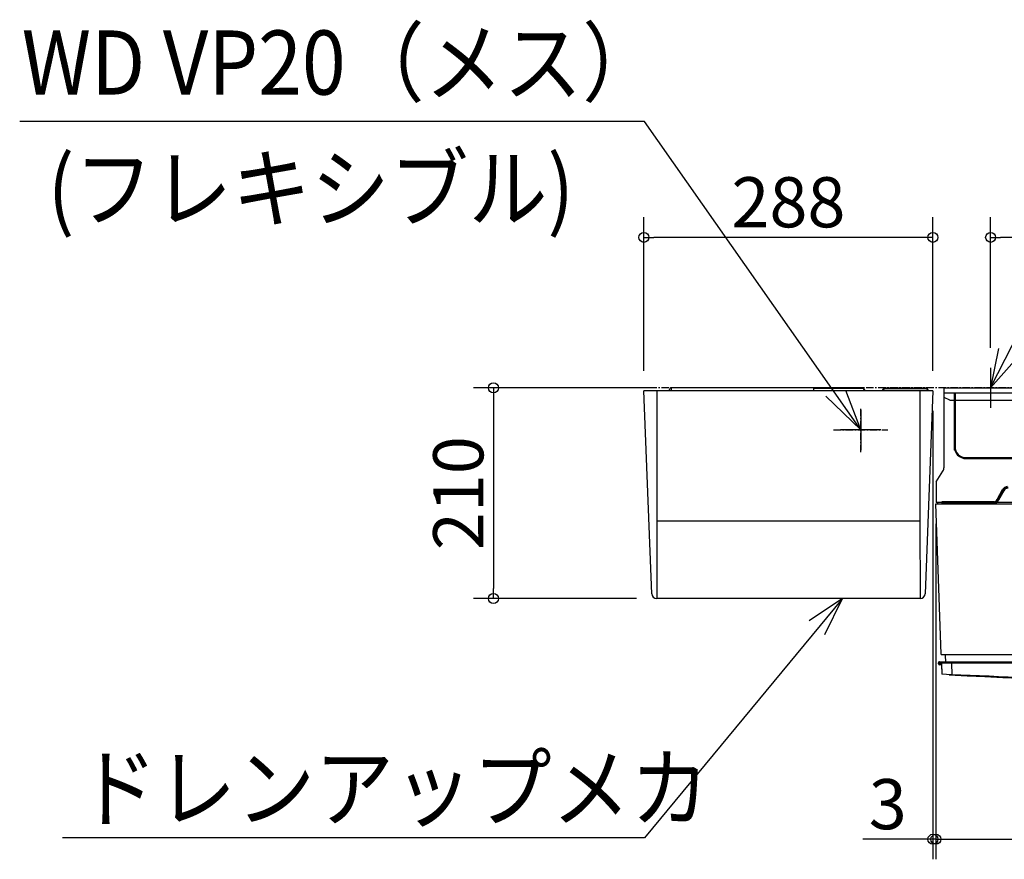
# Model space of a CAD drawing. Extents: x -1498 to 1445, y -470 to 660.
# Drawn here: x -1498 to -517, y -470 to 367 of the extents above; entities that cross this region are included whole.
import ezdxf

# ---------------------------------------------------------------- set-up
doc = ezdxf.new("R2010")
doc.units = 0
doc.header["$LTSCALE"] = 20
doc.header["$MEASUREMENT"] = 0
doc.header["$PDMODE"] = 3
doc.header["$PDSIZE"] = -2
doc.linetypes.add('CENTER', pattern=[0.6, 0.375, -0.075, 0.075, -0.075])
doc.linetypes.add('DASHDOT', pattern=[5.5, 4, -0.6, 0.3, -0.6])
doc.layers.get('0').update_dxf_attribs({"linetype": 'CONTINUOUS'})
doc.layers.get('DEFPOINTS').update_dxf_attribs({"linetype": 'CONTINUOUS'})
for name, color, linetype in [('BASIS', 6, 'CONTINUOUS'), ('DETAIL', 5, 'CONTINUOUS'), ('NOTE', 4, 'CONTINUOUS'), ('OUTLINE', 3, 'CONTINUOUS'), ('SIZE', 30, 'CONTINUOUS')]:
    doc.layers.add(name, color=color, linetype=linetype)
doc.styles.get("Standard").update_dxf_attribs({"font": 'SIMPLEX', "width": 0.9, "bigfont": 'BIGFONT'})
doc.dimstyles.get("Standard").update_dxf_attribs({"dimtxt": 0.18, "dimasz": 0.18, "dimexe": 0.18, "dimexo": 0.0625, "dimgap": 0.09, "dimtad": 0, "dimtih": 1, "dimtoh": 1, "dimdec": 4, "dimzin": 0, "dimdsep": 46, "dimtxsty": 'STANDARD', "dimcen": 0.09, "dimadec": 0, "dimazin": 0, "dimtfac": 1, "dimtdec": 4, "dimtofl": 0, "dimtmove": 0, "dimatfit": 3, "dimfxl": 1, "dimtolj": 1, "dimtzin": 0, "dimarcsym": 0})

# ---------------------------------------------------------------- blocks, each defined once
blk = doc.blocks.new('_ORIGIN')
at = {"color": 0, "linetype": 'ByBlock'}
blk.add_line((0, 0), (-1, 0), dxfattribs=at)
blk.add_circle((0, 0), 0.5, dxfattribs=at)
blk = doc.blocks.new('*D4')
at = {"layer": 'DEFPOINTS', "color": 0, "linetype": 'Continuous', "transparency": 16777216}
for p in [(-585, -115.65), (585, -115.65), (585, -450)]:
    blk.add_point(p, dxfattribs=at)
at = {"layer": 'SIZE', "color": 0, "linetype": 'Continuous', "lineweight": -2, "transparency": 16777216}
for p, q in [((-585, -135.65), (-585, -470)), ((585, -135.65), (585, -470)), ((-575, -450), (575, -450))]:
    blk.add_line(p, q, dxfattribs=at)
at = {"layer": 'SIZE', "color": 0, "linetype": 'Continuous', "lineweight": -2, "transparency": 16777216, "xscale": 10, "yscale": 10, "zscale": 10, "rotation": 180}
blk.add_blockref('_ORIGIN', (-585, -450), dxfattribs=at)
at = {"layer": 'SIZE', "color": 0, "linetype": 'Continuous', "lineweight": -2, "transparency": 16777216, "xscale": 10, "yscale": 10, "zscale": 10}
blk.add_blockref('_ORIGIN', (585, -450), dxfattribs=at)
at = {"layer": 'SIZE', "color": 0, "linetype": 'Continuous', "transparency": 16777216, "insert": (0, -415), "char_height": 50, "attachment_point": 5}
blk.add_mtext('\\A1;1170', dxfattribs=at)
blk = doc.blocks.new('*D7')
at = {"layer": 'DEFPOINTS', "color": 0, "linetype": 'Continuous', "transparency": 16777216}
for p in [(-530.5, 150), (0, 42.26), (-530.5, 20)]:
    blk.add_point(p, dxfattribs=at)
at = {"layer": 'SIZE', "color": 0, "linetype": 'Continuous', "lineweight": -2, "transparency": 16777216}
for p, q in [((-530.5, 40), (-530.5, 170)), ((0, 62.26), (0, 170)), ((-10, 150), (-520.5, 150))]:
    blk.add_line(p, q, dxfattribs=at)
at = {"layer": 'SIZE', "color": 0, "linetype": 'Continuous', "lineweight": -2, "transparency": 16777216, "xscale": 10, "yscale": 10, "zscale": 10, "rotation": 180}
blk.add_blockref('_ORIGIN', (-530.5, 150), dxfattribs=at)
at = {"layer": 'SIZE', "color": 0, "linetype": 'Continuous', "lineweight": -2, "transparency": 16777216, "xscale": 10, "yscale": 10, "zscale": 10}
blk.add_blockref('_ORIGIN', (0, 150), dxfattribs=at)
at = {"layer": 'SIZE', "color": 0, "linetype": 'Continuous', "transparency": 16777216, "insert": (-265.25, 185), "char_height": 50, "attachment_point": 5}
blk.add_mtext('\\A1;530.5', dxfattribs=at)
blk = doc.blocks.new('*D15')
at = {"layer": 'DEFPOINTS', "color": 0, "linetype": 'Continuous', "transparency": 16777216}
for p in [(-588, -3), (-585, -115.65), (-588, -450)]:
    blk.add_point(p, dxfattribs=at)
at = {"layer": 'SIZE', "color": 0, "linetype": 'Continuous', "lineweight": -2, "transparency": 16777216}
for p, q in [((-588, -23), (-588, -470)), ((-585, -135.65), (-585, -470)), ((-598, -450), (-658, -450)), ((-585, -450), (-588, -450)), ((-575, -450), (-565, -450))]:
    blk.add_line(p, q, dxfattribs=at)
at = {"layer": 'SIZE', "color": 0, "linetype": 'Continuous', "lineweight": -2, "transparency": 16777216, "xscale": 10, "yscale": 10, "zscale": 10}
blk.add_blockref('_ORIGIN', (-588, -450), dxfattribs=at)
at = {"layer": 'SIZE', "color": 0, "linetype": 'Continuous', "lineweight": -2, "transparency": 16777216, "xscale": 10, "yscale": 10, "zscale": 10, "rotation": 180}
blk.add_blockref('_ORIGIN', (-585, -450), dxfattribs=at)
at = {"layer": 'SIZE', "color": 0, "linetype": 'Continuous', "transparency": 16777216, "insert": (-633, -415), "char_height": 50, "attachment_point": 5}
blk.add_mtext('\\A1;3', dxfattribs=at)
blk = doc.blocks.new('*D16')
at = {"layer": 'DEFPOINTS', "color": 0, "linetype": 'Continuous', "transparency": 16777216}
for p in [(-876, 150), (-876, -3), (-588, -3)]:
    blk.add_point(p, dxfattribs=at)
at = {"layer": 'SIZE', "color": 0, "linetype": 'Continuous', "lineweight": -2, "transparency": 16777216}
for p, q in [((-876, 17), (-876, 170)), ((-588, 17), (-588, 170)), ((-598, 150), (-866, 150))]:
    blk.add_line(p, q, dxfattribs=at)
at = {"layer": 'SIZE', "color": 0, "linetype": 'Continuous', "lineweight": -2, "transparency": 16777216, "xscale": 10, "yscale": 10, "zscale": 10, "rotation": 180}
blk.add_blockref('_ORIGIN', (-876, 150), dxfattribs=at)
at = {"layer": 'SIZE', "color": 0, "linetype": 'Continuous', "lineweight": -2, "transparency": 16777216, "xscale": 10, "yscale": 10, "zscale": 10}
blk.add_blockref('_ORIGIN', (-588, 150), dxfattribs=at)
at = {"layer": 'SIZE', "color": 0, "linetype": 'Continuous', "transparency": 16777216, "insert": (-732, 185), "char_height": 50, "attachment_point": 5}
blk.add_mtext('\\A1;288', dxfattribs=at)
blk = doc.blocks.new('*D17')
at = {"layer": 'DEFPOINTS', "color": 0, "linetype": 'Continuous', "transparency": 16777216}
for p in [(-849, 0), (-1026, -210), (-863.24, -210)]:
    blk.add_point(p, dxfattribs=at)
at = {"layer": 'SIZE', "color": 0, "linetype": 'Continuous', "lineweight": -2, "transparency": 16777216}
for p, q in [((-869, 0), (-1046, 0)), ((-1026, -10), (-1026, -200)), ((-883.24, -210), (-1046, -210))]:
    blk.add_line(p, q, dxfattribs=at)
at = {"layer": 'SIZE', "color": 0, "linetype": 'Continuous', "lineweight": -2, "transparency": 16777216, "xscale": 10, "yscale": 10, "zscale": 10}
for p, rotation in [((-1026, 0), 90), ((-1026, -210), 270)]:
    blk.add_blockref('_ORIGIN', p, dxfattribs=dict(at, rotation=rotation))
at = {"layer": 'SIZE', "color": 0, "linetype": 'Continuous', "transparency": 16777216, "insert": (-1061, -105), "char_height": 50, "attachment_point": 5, "rotation": 90}
blk.add_mtext('\\A1;210', dxfattribs=at)

msp = doc.modelspace()

# ---------------------------------------------------------------- linework, layer by layer
at = {"layer": 'BASIS', "linetype": 'CENTER'}
for p, q in [((576.92250053, 0), (-885.82449305, 0)), ((-659.99999848, -64.26952388), (-659.99999848, -19.73047612)), ((-686.96351293, -42), (-633.03648404, -42))]:
    msp.add_line(p, q, dxfattribs=at)
at = {"layer": 'DETAIL', "linetype": 'Continuous'}
for p, q in [((-576.92249947, 0), (576.92250053, 0)), ((-576.92249947, -78.93456334), (-576.92249947, 0)), ((-868.23256768, -205.19193905), (-875.99999848, -3)), ((-587.99999848, -3), (-875.99999848, -3)), ((-862.99999848, -3), (-862.99999848, -133)), ((-850.59999848, -3), (-850.59999848, -1.6)), ((-848.99999848, 0), (-848.99999848, -3)), ((-657.79999848, 0), (-848.99999848, 0)), ((-706.99999848, 0), (-706.99999848, -3)), ((-657.79999848, -0.8), (-706.99999848, -0.8)), ((-656.99999848, -1.6), (-656.99999848, -3)), ((-656.19999848, -1.6), (-656.19999848, -3)), ((-637.79999848, -3), (-637.79999848, -1.8)), ((-636.99999848, -3), (-636.99999848, -1.8)), ((-635.99999848, 0), (-594.59999848, 0)), ((-635.99999848, -0.8), (-594.59999848, -0.8)), ((-600.99999848, -3), (-600.99999848, -133)), ((-587.99999848, -3), (-595.76742928, -205.19193905)), ((-593.79999848, -1.6), (-593.79999848, -3)), ((-592.99999848, -1.6), (-592.99999848, -3)), ((-576.92249947, -5), (576.92250053, -5)), ((-576.92249947, -5), (576.92250053, -5)), ((-571.12829947, -12.26145776), (-576.92249947, -9.51303265)), ((-566.93249947, -5.59027473), (-566.93249947, -58.53727473)), ((-565.93349947, -5.59027473), (-565.93349947, -58.53727473)), ((-571.12829947, -12.26145776), (571.12830053, -12.26145776)), ((-565.93349947, -58.53727473), (-566.93249947, -58.53727473)), ((-566.3726439, -62.15800102), (-566.3726439, -58.53727395)), ((-554.94449947, -69.52627473), (-501.99749947, -69.52627473)), ((-554.94449947, -70.52527473), (-554.94449947, -69.52627473)), ((-554.94449947, -70.52527473), (-492.00749947, -70.52527473)), ((-584.61789336, -93.69668817), (-578.10892392, -83.12457592)), ((-584.91440962, -94.74420799), (-584.91449947, -114.15115424)), ((-523.84862858, -111.36747838), (-518.53270973, -101.4051197)), ((-517.93359813, -102.40875485), (-522.96725553, -111.84213835)), ((-517.49291196, -102.63954639), (-522.52656935, -112.07292976)), ((-584.99999848, -115.64965424), (585.00000152, -115.64965424)), ((-579.88080486, -265.51733093), (-584.99999848, -115.64965424)), ((584.91450053, -114.15115424), (-584.91449947, -114.15115424)), ((-583.33846597, -114.15115424), (-583.37396057, -115.16758652)), ((-579.37628603, -114.48563364), (-527.37411987, -114.48563331)), ((-527.37411987, -114.98077473), (-579.12393666, -114.98077473)), ((-527.37411987, -113.48227473), (-579.12029947, -113.48227473)), ((-862.99999848, -133), (-863.2362531, -210)), ((-600.99999848, -133), (-862.99999848, -133)), ((-600.99999848, -133), (-600.76374387, -210)), ((-600.76374387, -210), (-863.2362531, -210)), ((582.56445058, -274.49065424), (-582.56444953, -274.49065424)), ((-582.54500313, -275.02480323), (-582.56444953, -274.49065424)), ((-582.36464956, -274.49065643), (-582.35585166, -273.98393374)), ((-581.35687775, -272.99215424), (538.02891678, -272.99215424)), ((-579.56744953, -274.49065424), (-579.18084343, -285.56160431)), ((579.38161651, -265.99941152), (-579.38160869, -265.99941152)), ((-575.12153747, -272.99215424), (-575.33202862, -266.96354332)), ((-569.58353516, -274.49065424), (-569.18134328, -286.00792282)), ((-579.54939776, -275.0075892), (-582.54500313, -275.02480323)), ((-579.51512075, -275.98915424), (-581.54739796, -275.98915424))]:
    msp.add_line(p, q, dxfattribs=at)
for centre, radius, start, end in [((-635.99999848, -1.8), 1.8, 90, 180), ((-848.99999848, -1.6), 1.6, 90, 180), ((-657.79999848, -1.6), 1.6, 0, 90), ((-657.79999848, -1.6), 0.8, 0, 90), ((-635.99999848, -1.8), 1, 90, 180), ((-594.59999848, -1.6), 1.6, 0, 90), ((-594.59999848, -1.6), 0.8, 0, 90), ((-554.94449947, -58.53727473), 11.988, 180, 270), ((-554.94449947, -58.53727473), 10.989, 180, 270), ((-584.91449947, -78.93456334), 7.992, 328.3804935223, 0), ((-582.91645455, -94.74403266), 1.99795507, 148.3850433035, 180.0050279051), ((-513.68515921, -103.99177473), 5.4945, 90, 151.9156), ((-513.08604756, -104.9954094), 5.49449982, 90.0000037345, 151.9156046396), ((-513.08412493, -104.99425659), 4.99820599, 90.0220429706, 151.8935570293), ((-583.87315588, -115.15015466), 0.49949958, 270.0000496134, 358.0000496135), ((-527.37411987, -109.48627473), 3.996, 270, 331.9156), ((-527.37604242, -109.48742748), 4.99820619, 270.0220386753, 331.8935494804), ((-527.37411987, -109.48627473), 5.4945, 270, 331.9156), ((-863.2362531, -205), 5, 182.2, 270), ((-600.76374387, -205), 5, 270, 357.8), ((-581.35687775, -273.99115424), 0.999, 90, 179), ((-579.38160547, -265.49990818), 0.49950334, 181.9988905404, 269.9996301449), ((-576.3306644, -266.99866371), 0.99925316, 2.0141688132, 89.9203331742), ((-581.54698739, -274.99055098), 0.99860335, 181.9656400169, 269.9764428196), ((-0.00462856, 11531.68652704), 11831.68652703, 267.22965897957, 272.772486654102)]:
    msp.add_arc(centre, radius, start, end, dxfattribs=at)
for points, knots in [([(-517.93359813, -102.40875485), (-517.90692925, -102.4229702), (-517.85301068, -102.45171052), (-517.77281081, -102.49427326), (-517.69583068, -102.53495965), (-517.62705806, -102.57113262), (-517.57085337, -102.60044802), (-517.53410261, -102.61946039), (-517.5099754, -102.63163752), (-517.49940877, -102.63653513), (-517.49291196, -102.63954639)], [0, 0, 0, 0, 0.09066279615, 0.18330018564, 0.2723827569, 0.35187496676, 0.41641694928, 0.46255300544, 0.47600886488, 0.49748906303, 0.49748906303, 0.49748906303, 0.49748906303]), ([(-527.37411987, -114.98077473), (-527.37411987, -114.95664764), (-527.37411987, -114.90839346), (-527.37411987, -114.82881674), (-527.37411987, -114.73711341), (-527.37411987, -114.64732163), (-527.37411987, -114.56185121), (-527.37411987, -114.51263448), (-527.37411987, -114.48563331)], [0, 0, 0, 0, 0.072381267, 0.14476253399, 0.238730152, 0.34749125477, 0.41413789043, 0.49514142059, 0.49514142059, 0.49514142059, 0.49514142059]), ([(-522.96725553, -111.84213835), (-522.94058665, -111.8563537), (-522.88666808, -111.88509401), (-522.80646821, -111.92765673), (-522.72948808, -111.9683431), (-522.66071547, -112.00451606), (-522.60451078, -112.03383143), (-522.56776001, -112.05284379), (-522.54363281, -112.06502092), (-522.53306617, -112.0699185), (-522.52656935, -112.07292976)], [0, 0, 0, 0, 0.09066278905, 0.18330016907, 0.27238272944, 0.35187492781, 0.4164169, 0.46255294809, 0.47600880514, 0.49748900033, 0.49748900033, 0.49748900033, 0.49748900033]), ([(-582.35585166, -273.98393374), (-477.90872042, -273.97197614), (-283.79010358, -273.94975257), (0.00000057, -273.95881586), (283.7900622, -273.95188927), (477.90863736, -273.96608251), (582.35572665, -273.97371929)], [0, 0, 0, 0, 313.3413952757, 582.3558534039, 851.3703115319, 1164.7115800148, 1164.7115800148, 1164.7115800148, 1164.7115800148]), ([(579.18084449, -285.56160431), (486.32918704, -289.54574733), (293.36144886, -297.82574025), (7.72229328, -301.03554414), (-285.63670651, -298.01424044), (-478.61051524, -289.82796683), (-579.18084343, -285.56160431)], [0, 0, 0, 0, 278.7966010391, 579.4053762533, 856.8475674952, 1158.8107843086, 1158.8107843086, 1158.8107843086, 1158.8107843086]), ([(-570.59189003, -285.75853653), (-561.98134469, -286.22411708), (-536.77929349, -287.58681641), (-489.26367576, -289.67659206), (-427.51333278, -292.17247692), (-357.63095331, -294.54576927), (-263.86837668, -297.16053077), (-144.03294082, -299.4047003), (45.48972508, -300.55697978), (285.00448145, -297.99085262), (475.41626275, -289.95044086), (571.49823793, -285.89324104)], [0, 0, 0, 0, 25.8692711602, 75.716307224, 142.6824899125, 211.2714864533, 285.4825168525, 424.0784486349, 570.8292784121, 854.0567337624, 1142.5451178142, 1142.5451178142, 1142.5451178142, 1142.5451178142])]:
    msp.add_open_spline(points, degree=3, knots=knots, dxfattribs=at)
at = {"layer": 'NOTE', "linetype": 'Continuous'}
for p, q in [((-875.30371665, 265.39083169), (-1498.08784595, 265.39083169)), ((-659.99999848, -42), (-875.30371665, 265.39083169)), ((-677.9603212, -210), (-875.30371665, -448.61242078)), ((-875.30371665, -448.61242078), (-1455.3394912, -448.61242078))]:
    msp.add_line(p, q, dxfattribs=at)
at = {"layer": 'NOTE', "color": 4, "linetype": 'Continuous'}
for p, q in [((-530.5, 0), (-397.00110085, 263.51724635)), ((-522.5649752, 39.20504778), (-530.5, 0)), ((-530.5, 0), (-504.02554997, 29.98505231))]:
    msp.add_line(p, q, dxfattribs=at)
at = {"layer": 'NOTE', "color": 4, "linetype": 'DASHDOT'}
for p, q in [((-530.5, 20), (-530.5, -20)), ((-550.49999947, 0), (-510.49999947, 0)), ((-659.99999848, -22), (-659.99999848, -62)), ((-639.99999848, -42), (-679.99999848, -42))]:
    msp.add_line(p, q, dxfattribs=at)
at = {"layer": 'NOTE', "linetype": 'Continuous'}
for points in [[(-694.64722846, -8.23735867), (-659.99999848, -42), (-674.71908372, -2.61706375)], [(-695.6862619, -245.85792816), (-677.9603212, -210), (-711.24039999, -232.19090741)]]:
    msp.add_lwpolyline(points, dxfattribs=at)
at = {"layer": 'OUTLINE', "linetype": 'Continuous'}
for p, q in [((-576.92249947, 0), (576.92250053, 0)), ((-576.92249947, -78.93456334), (-576.92249947, 0)), ((-868.23256768, -205.19193905), (-875.99999848, -3)), ((-587.99999848, -3), (-875.99999848, -3)), ((-850.59999848, -3), (-850.59999848, -1.6)), ((-657.79999848, 0), (-848.99999848, 0)), ((-656.19999848, -1.6), (-656.19999848, -3)), ((-637.79999848, -3), (-637.79999848, -1.8)), ((-635.99999848, 0), (-594.59999848, 0)), ((-587.99999848, -3), (-595.76742928, -205.19193905)), ((-592.99999848, -1.6), (-592.99999848, -3)), ((-584.61789336, -93.69668817), (-578.10892392, -83.12457592)), ((-584.91440962, -94.74420799), (-584.91449947, -114.15115424)), ((-584.99999848, -115.64965424), (-583.87315545, -115.64965424)), ((-579.88080486, -265.51733093), (-584.99999848, -115.64965424)), ((-583.33846597, -114.15115424), (-584.91449947, -114.15115424)), ((-583.33846597, -114.15115424), (-583.37396057, -115.16758652)), ((-600.76374387, -210), (-863.2362531, -210)), ((-582.54500313, -275.02480323), (-582.56444953, -274.49065424)), ((-582.36464956, -274.49065424), (-582.56444953, -274.49065424)), ((-582.36464956, -274.49065643), (-582.35585166, -273.98393374)), ((-581.35687775, -272.99215424), (-575.12153747, -272.99215424)), ((-576.32927499, -265.99941152), (-579.38160869, -265.99941152)), ((-575.12153747, -272.99215424), (-575.33202862, -266.96354332)), ((-579.51512075, -275.98915424), (-581.54739796, -275.98915424)), ((-579.51512075, -275.98915424), (-579.18084343, -285.56160431))]:
    msp.add_line(p, q, dxfattribs=at)
for centre, radius, start, end in [((-848.99999848, -1.6), 1.6, 90, 180), ((-657.79999848, -1.6), 1.6, 0, 90), ((-635.99999848, -1.8), 1.8, 90, 180), ((-594.59999848, -1.6), 1.6, 0, 90), ((-584.91449947, -78.93456334), 7.992, 328.3804935223, 0), ((-582.91645455, -94.74403266), 1.99795507, 148.3850433035, 180.0050279051), ((-583.87315588, -115.15015466), 0.49949958, 270.0000496134, 358.0000496135), ((-863.2362531, -205), 5, 182.2, 270), ((-600.76374387, -205), 5, 270, 357.8), ((-581.35687775, -273.99115424), 0.999, 90, 179), ((-579.38160547, -265.49990818), 0.49950334, 181.9988905404, 269.9996301449), ((-576.3306644, -266.99866371), 0.99925316, 2.0141688132, 89.9203331742), ((-581.54698739, -274.99055098), 0.99860335, 181.9656400169, 269.9764428196)]:
    msp.add_arc(centre, radius, start, end, dxfattribs=at)
msp.add_open_spline([(579.18084449, -285.56160431), (486.32918704, -289.54574733), (293.36144886, -297.82574025), (7.72229328, -301.03554414), (-285.63670651, -298.01424044), (-478.61051524, -289.82796683), (-579.18084343, -285.56160431)], degree=3, knots=[0, 0, 0, 0, 278.7966010391, 579.4053762533, 856.8475674952, 1158.8107843086, 1158.8107843086, 1158.8107843086, 1158.8107843086], dxfattribs=at)

# ---------------------------------------------------------------- texts
at = {"layer": 'NOTE', "linetype": 'Continuous', "width": 0.9}
for s, p in [('WD VP20（メス）', (-1496.03956137, 292.26109869)), ('(フレキシブル)', (-1470.21168525, 166.73165223)), ('ドレンアップメカ', (-1439.52469399, -430.97405415))]:
    msp.add_text(s, height=64, dxfattribs=at).set_placement(p)

# ---------------------------------------------------------------- dimensions: what is measured, and where the dimension line sits
at = {"layer": 'SIZE', "linetype": 'Continuous'}
for base, p1, p2, override, picture, middle in [((-875.99999848, 150), (-587.99999848, -3), (-875.99999848, -3), {"dimtxt": 50, "dimasz": 10, "dimexe": 20, "dimexo": 20, "dimgap": 10, "dimtad": 1, "dimtih": 0, "dimtoh": 0, "dimdec": 0, "dimzin": 8, "dimblk": 'ORIGIN', "dimcen": 0.082, "dimtdec": 0, "dimtofl": 1, "dimldrblk": 'ORIGIN'}, '*D16', (-731.99999848, 185)), ((-530.5, 150), (0, 42.2640491229), (-530.5, 20), {"dimtxt": 50, "dimasz": 10, "dimexe": 20, "dimexo": 20, "dimgap": 10, "dimtad": 1, "dimtih": 0, "dimtoh": 0, "dimdec": 8, "dimzin": 8, "dimblk": 'ORIGIN', "dimcen": 0.082, "dimtdec": 0, "dimtofl": 1, "dimldrblk": 'ORIGIN'}, '*D7', (-265.25, 185)), ((-587.99999848, -449.99999999), (-584.99999848, -115.64965424), (-587.99999848, -3), {"dimtxt": 50, "dimasz": 10, "dimexe": 20, "dimexo": 20, "dimgap": 10, "dimtad": 1, "dimtih": 0, "dimtoh": 0, "dimdec": 0, "dimzin": 8, "dimblk": 'ORIGIN', "dimcen": 0.082, "dimtdec": 0, "dimtofl": 1, "dimldrblk": 'ORIGIN'}, '*D15', (-632.99999848, -414.99999999)), ((585.0000015169, -449.9999999901), (-584.9999984831, -115.649654242), (585.0000015169, -115.649654242), {"dimtxt": 50, "dimasz": 10, "dimexe": 20, "dimexo": 20, "dimgap": 10, "dimtad": 1, "dimtih": 0, "dimtoh": 0, "dimdec": 8, "dimzin": 8, "dimblk": 'ORIGIN', "dimcen": 0.082, "dimtdec": 0, "dimtofl": 1, "dimldrblk": 'ORIGIN'}, '*D4', (0.0000015169, -414.9999999901))]:
    dim = msp.add_linear_dim(base=base, p1=p1, p2=p2, dimstyle='STANDARD', override=override, dxfattribs=at)
    dim.commit()
    dim.dimension.update_dxf_attribs({"geometry": picture, "text_midpoint": middle})
dim = msp.add_linear_dim(base=(-1025.99999848, -210), p1=(-848.99999848, 0), p2=(-863.2362531, -210), angle=90, dimstyle='STANDARD', override={"dimtxt": 50, "dimasz": 10, "dimexe": 20, "dimexo": 20, "dimgap": 10, "dimtad": 1, "dimtih": 0, "dimtoh": 0, "dimdec": 0, "dimzin": 8, "dimblk": 'ORIGIN', "dimcen": 0.082, "dimtdec": 0, "dimtofl": 1, "dimldrblk": 'ORIGIN'}, dxfattribs=at)
dim.commit()
dim.dimension.update_dxf_attribs({"geometry": '*D17', "text_midpoint": (-1060.99999848, -105)})

doc.saveas('drawing.dxf')
